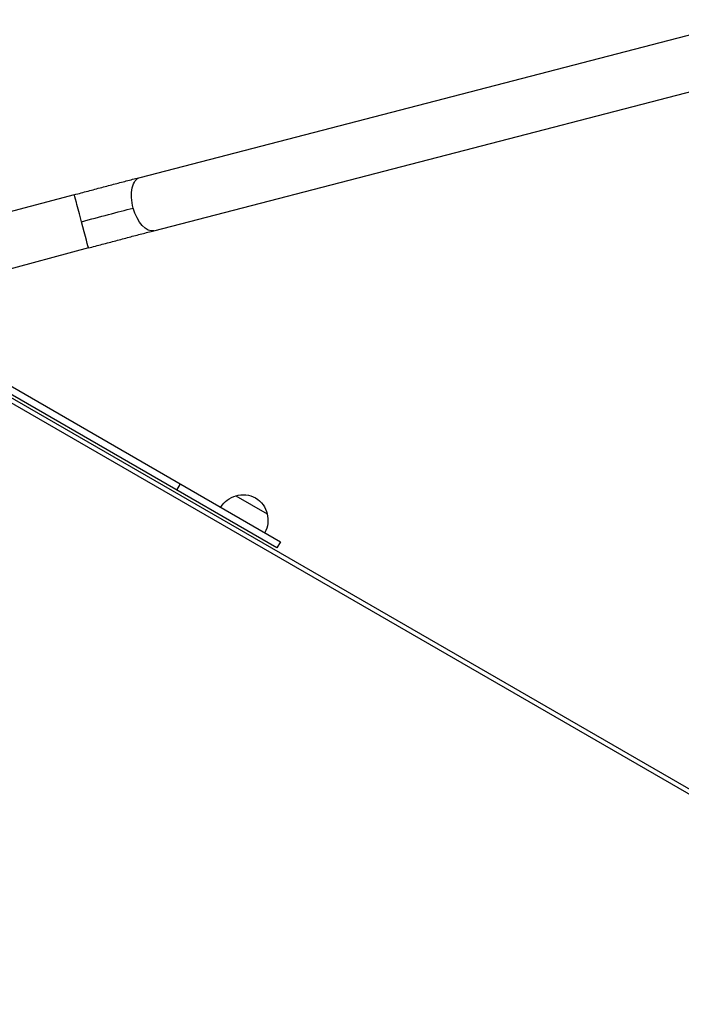
# Model space of a CAD drawing. Units: millimetres. Extents: x -7299 to 5397, y -6577 to 5153.
# Drawn here: x -2608 to -2152, y 1130 to 1809 of the extents above; entities that cross this region are included whole.
import ezdxf

# ---------------------------------------------------------------- set-up
doc = ezdxf.new("R2010")
doc.units = ezdxf.units.MM
doc.header["$LTSCALE"] = 20
doc.layers.add('2d', color=230, linetype='Continuous')

msp = doc.modelspace()

# ---------------------------------------------------------------- linework, layer by layer
at = {"layer": '2d'}
for p, q in [((-2525.14, 1700.07), (-2105.92, 1808.79)), ((-2515.6, 1663.29), (-2096.38, 1772)), ((-2570.56, 1688.08), (-2644.5, 1668.27)), ((-2560.72, 1651.38), (-2634.67, 1631.56)), ((-2689.67, 1599.69), (-2428.37, 1448.83)), ((-2430.87, 1444.5), (-2691.98, 1595.25)), ((-1894.28, 1132.39), (-2650.76, 1569.14)), ((-2652.31, 1566.63), (-1895.68, 1129.79)), ((-2497.58, 1488.79), (-2500.08, 1484.46)), ((-2459.17, 1480.47), (-2437.52, 1467.97)), ((-2428.37, 1448.83), (-2430.87, 1444.5))]:
    msp.add_line(p, q, dxfattribs=at)
at = {"layer": '2d', "extrusion": (0, 0, -1)}
for centre, start, end in [((2454.88, 1463.92), 30.6413, 75.8135), ((2454.11, 1464.24), 72.66793, 167.33207), ((2454.01, 1463.41), 164.1865, 209.3587)]:
    msp.add_arc(centre, 17, start, end, dxfattribs=at)
for centre, major_axis, ratio, start_param, end_param in [((-2520.37, 1681.68), (4.77, -18.39), 0.520175, 1.555296, 3.141593), ((-2565.64, 1669.73), (4.92, -18.35), 0, 1.557557, 3.141592), ((-2565.33, 1668.58), (68.58, 18.38), 0.013238, 4.712389, 5.259498), ((-2520.37, 1681.68), (4.77, -18.39), 0.520175, 0, 1.555296), ((-2565.64, 1669.73), (4.92, -18.35), 0, -0.000001, 1.557557)]:
    msp.add_ellipse(centre, major_axis=major_axis, ratio=ratio, start_param=start_param, end_param=end_param, dxfattribs=at)
at = {"layer": '2d'}
for points in [[(-2570.56, 1688.08), (-2567.38, 1688.94), (-2564.2, 1689.78), (-2557.87, 1691.47), (-2554.73, 1692.3), (-2548.52, 1693.95), (-2545.44, 1694.76), (-2539.41, 1696.35), (-2536.45, 1697.12), (-2530.68, 1698.63), (-2527.86, 1699.37), (-2525.14, 1700.07)], [(-2560.72, 1651.38), (-2557.56, 1652.23), (-2554.4, 1653.07), (-2548.11, 1654.75), (-2544.98, 1655.58), (-2538.81, 1657.21), (-2535.76, 1658.02), (-2529.77, 1659.59), (-2526.83, 1660.36), (-2521.09, 1661.86), (-2518.3, 1662.59), (-2515.6, 1663.29)]]:
    msp.add_open_spline(points, degree=3, knots=[3.1415927, 3.1415927, 3.1415927, 3.1415927, 3.2510145, 3.2510145, 3.3604363, 3.3604363, 3.4698581, 3.4698581, 3.57928, 3.57928, 3.6887018, 3.6887018, 3.6887018, 3.6887018], dxfattribs=at)

doc.saveas('drawing.dxf')
